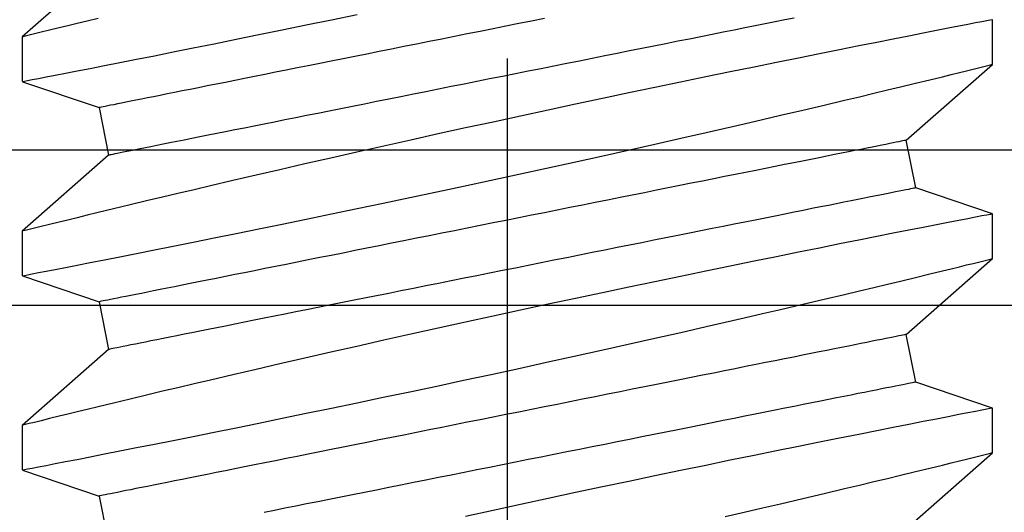
# Model space of a CAD drawing. Extents: x 5690 to 6070, y -770 to -577.
# Drawn here: x 5760 to 5761, y -760 to -760 of the extents above; entities that cross this region are included whole.
import ezdxf

# ---------------------------------------------------------------- set-up
doc = ezdxf.new("R2010")
doc.units = 0
doc.header["$LTSCALE"] = 250
doc.header["$MEASUREMENT"] = 0
doc.header["$PDMODE"] = 3
doc.header["$PDSIZE"] = -2
doc.layers.get('0').update_dxf_attribs({"color": 5, "linetype": 'CONTINUOUS', "lineweight": 20})
doc.layers.get('DEFPOINTS').update_dxf_attribs({"color": 2, "linetype": 'CONTINUOUS'})
doc.layers.add('2', color=2, linetype='CONTINUOUS', lineweight=25)
doc.layers.add('Dimensions', color=2, linetype='CONTINUOUS', lineweight=25)
doc.styles.add('ROMANS', font='romans')
doc.dimstyles.new('LWDEC', dxfattribs={"dimscale": 0.1, "dimtxt": 2.5, "dimasz": 2, "dimexe": 1.25, "dimexo": 3, "dimgap": 2, "dimtad": 1, "dimtoh": 1, "dimdec": 4, "dimzin": 11, "dimdsep": 46, "dimlunit": 5, "dimtxsty": 'ROMANS', "dimcen": 0, "dimdle": 1.5, "dimazin": 0, "dimtfac": 1, "dimtdec": 4, "dimtix": 1, "dimtmove": 0, "dimatfit": 3, "dimfxl": 0, "dimfrac": 2, "dimtzin": 0, "dimarcsym": 0})

# ---------------------------------------------------------------- blocks, each defined once
blk = doc.blocks.new('*D547')
at = {"layer": 'DEFPOINTS', "color": 0}
for p in [(5761.02202, -758.18372), (5759.21111, -759.66472), (5760.0115, -759.66472)]:
    blk.add_point(p, dxfattribs=at)
at = {"layer": 'Dimensions', "color": 0, "linetype": 'ByBlock', "lineweight": -2}
for p, q in [((5759.21111, -757.98372), (5759.21111, -757.78372)), ((5760.72202, -758.18372), (5759.08611, -758.18372)), ((5759.21111, -758.18372), (5759.21111, -759.66472)), ((5759.7115, -759.66472), (5759.08611, -759.66472)), ((5759.21111, -759.86472), (5759.21111, -760.06472))]:
    blk.add_line(p, q, dxfattribs=at)
at = {"layer": 'Dimensions', "color": 0}
for points in [[(5759.17777, -757.98372), (5759.24444, -757.98372), (5759.21111, -758.18372)], [(5759.17777, -759.86472), (5759.24444, -759.86472), (5759.21111, -759.66472)]]:
    blk.add_solid(points, dxfattribs=at)
at = {"layer": 'Dimensions', "color": 0, "insert": (5758.82063, -758.92422), "char_height": 0.25, "attachment_point": 5, "rotation": 90, "style": 'ROMANS'}
blk.add_mtext('1 1/2"', dxfattribs=at)
blk = doc.blocks.new('*D549')
at = {"layer": 'DEFPOINTS', "color": 0}
for p in [(5768.35798, -759.84712), (5760.0115, -759.86157), (5760.0115, -762.32358)]:
    blk.add_point(p, dxfattribs=at)
at = {"layer": 'Dimensions', "color": 0, "linetype": 'ByBlock', "lineweight": -2}
for p, q in [((5768.35798, -760.14712), (5768.35798, -762.44858)), ((5760.0115, -760.16157), (5760.0115, -762.44858)), ((5768.15798, -762.32358), (5760.2115, -762.32358))]:
    blk.add_line(p, q, dxfattribs=at)
at = {"layer": 'Dimensions', "color": 0}
for points in [[(5760.2115, -762.29024), (5760.2115, -762.35691), (5760.0115, -762.32358)], [(5768.15798, -762.29024), (5768.15798, -762.35691), (5768.35798, -762.32358)]]:
    blk.add_solid(points, dxfattribs=at)
at = {"layer": 'Dimensions', "color": 0, "insert": (5764.18474, -761.9331), "char_height": 0.25, "attachment_point": 5, "style": 'ROMANS'}
blk.add_mtext('TRACK WIDTH 8 3/8"', dxfattribs=at)
blk = doc.blocks.new('*D550')
at = {"layer": 'DEFPOINTS', "color": 0}
for p in [(5757.26701, -760.00847), (5760.95424, -760.00847), (5758.5115, -760.50847)]:
    blk.add_point(p, dxfattribs=at)
at = {"layer": 'Dimensions', "color": 0, "linetype": 'ByBlock', "lineweight": -2}
for p, q in [((5757.26701, -759.80847), (5757.26701, -759.60847)), ((5760.65424, -760.00847), (5757.14201, -760.00847)), ((5757.26701, -760.50847), (5757.26701, -760.00847)), ((5758.2115, -760.50847), (5757.14201, -760.50847)), ((5757.26701, -760.70847), (5757.26701, -760.90847))]:
    blk.add_line(p, q, dxfattribs=at)
at = {"layer": 'Dimensions', "color": 0}
for points in [[(5757.23368, -759.80847), (5757.30035, -759.80847), (5757.26701, -760.00847)], [(5757.23368, -760.70847), (5757.30035, -760.70847), (5757.26701, -760.50847)]]:
    blk.add_solid(points, dxfattribs=at)
at = {"layer": 'Dimensions', "color": 0, "insert": (5756.87654, -760.25847), "char_height": 0.25, "attachment_point": 5, "rotation": 90, "style": 'ROMANS'}
blk.add_mtext('1/2"', dxfattribs=at)
blk = doc.blocks.new('A$C521C4E4F')
for p, q in [((34.3395, 9.5328), (34.1697, 9.0311)), ((34.6318, 9.5339), (34.3401, 9.5339)), ((35.1284, 8.9688), (34.6318, 9.5339)), ((35.6095, 9.5328), (35.4397, 9.0311)), ((35.9018, 9.5339), (35.6101, 9.5339)), ((36.3984, 8.9688), (35.9018, 9.5339)), ((36.8795, 9.5328), (36.7097, 9.0311)), ((37.1718, 9.5339), (36.8801, 9.5339)), ((37.6684, 8.9688), (37.1718, 9.5339)), ((34.1697, 9.0311), (33.8584, 8.9688)), ((35.4397, 9.0311), (35.1284, 8.9688)), ((36.7097, 9.0311), (36.3984, 8.9688)), ((33.9562, 3.749), (34.4528, 3.1839)), ((34.9148, 3.6868), (35.2262, 3.749)), ((35.2262, 3.749), (35.7228, 3.1839)), ((36.1848, 3.6868), (36.4962, 3.749)), ((36.4962, 3.749), (36.9928, 3.1839)), ((34.7447, 3.1839), (34.9148, 3.6868)), ((36.0147, 3.1839), (36.1848, 3.6868)), ((34.4526, 3.1839), (34.7446, 3.1839)), ((35.7226, 3.1839), (36.0146, 3.1839)), ((36.9926, 3.1839), (37.2846, 3.1839))]:
    blk.add_line(p, q)
at = {"flags": 128}
for points in [[(34.0363, 4.933), (34.0647, 4.8098), (34.0925, 4.6895), (34.1197, 4.5725), (34.1537, 4.4268), (34.1866, 4.287), (34.2181, 4.1538), (34.2414, 4.0556), (34.2638, 3.9617), (34.2852, 3.8723), (34.3055, 3.7877), (34.3297, 3.6877), (34.3519, 3.5958), (34.3722, 3.5125), (34.3864, 3.4542), (34.3993, 3.4013), (34.4109, 3.3539), (34.4212, 3.3122), (34.4322, 3.2675), (34.4409, 3.2322), (34.4472, 3.2064), (34.4512, 3.1904), (34.4527, 3.1841), (34.4526, 3.1845)], [(34.7446, 3.1848), (34.7441, 3.187), (34.7417, 3.1997), (34.7373, 3.2221), (34.7312, 3.2541), (34.7232, 3.2954), (34.7134, 3.3458), (34.7018, 3.4053), (34.6884, 3.4739), (34.6733, 3.5515), (34.6564, 3.6376), (34.6379, 3.7318), (34.6178, 3.8337), (34.5963, 3.9427), (34.5729, 4.0603), (34.548, 4.1853), (34.5216, 4.3169), (34.4939, 4.4546), (34.465, 4.5976), (34.435, 4.7454), (34.4032, 4.9008), (34.3703, 5.0611), (34.3363, 5.2255), (34.3014, 5.3933), (34.2657, 5.5636), (34.2294, 5.7358), (34.1918, 5.9131), (34.1535, 6.0923), (34.1148, 6.2725), (34.0757, 6.4529), (34.0365, 6.6328)], [(34.3401, 9.5326), (34.3403, 9.5313), (34.3426, 9.5198), (34.3467, 9.4985), (34.3527, 9.4677), (34.3605, 9.4272), (34.3702, 9.3774), (34.3816, 9.3186), (34.3948, 9.251), (34.4096, 9.1749), (34.4263, 9.0898), (34.4447, 8.9961), (34.4647, 8.8945), (34.4863, 8.7854), (34.5093, 8.6692), (34.5338, 8.5465), (34.56, 8.4155), (34.5877, 8.2779), (34.6167, 8.1343), (34.6469, 7.9855), (34.6783, 7.8321), (34.7106, 7.6748), (34.7445, 7.5105), (34.7795, 7.3423), (34.8154, 7.1709), (34.852, 6.997), (34.8892, 6.8216), (34.9268, 6.6453), (34.9655, 6.4651), (35.0047, 6.284), (35.0442, 6.1029), (35.0838, 5.9227), (35.1233, 5.7442), (35.1625, 5.5682), (35.2013, 5.3952), (35.2397, 5.2251), (35.2776, 5.0587), (35.3064, 4.933), (35.3347, 4.8098), (35.3625, 4.6895), (35.3897, 4.5725), (35.4237, 4.4268), (35.4566, 4.287), (35.4881, 4.1538), (35.5114, 4.0556), (35.5338, 3.9617), (35.5552, 3.8723), (35.5755, 3.7877), (35.5997, 3.6877), (35.6219, 3.5958), (35.6422, 3.5125), (35.6564, 3.4542), (35.6693, 3.4013), (35.6809, 3.3539), (35.6912, 3.3122), (35.7022, 3.2675), (35.7109, 3.2322), (35.7172, 3.2064), (35.7212, 3.1904), (35.7227, 3.1841), (35.7226, 3.1845)], [(36.0146, 3.1848), (36.0141, 3.187), (36.0117, 3.1997), (36.0073, 3.2221), (36.0012, 3.2541), (35.9932, 3.2954), (35.9834, 3.3458), (35.9718, 3.4053), (35.9584, 3.4739), (35.9433, 3.5515), (35.9264, 3.6376), (35.9079, 3.7318), (35.8878, 3.8337), (35.8663, 3.9427), (35.8429, 4.0603), (35.818, 4.1853), (35.7916, 4.3169), (35.7639, 4.4546), (35.735, 4.5976), (35.705, 4.7454), (35.6732, 4.9008), (35.6403, 5.0611), (35.6063, 5.2255), (35.5714, 5.3933), (35.5357, 5.5636), (35.4994, 5.7358), (35.4618, 5.9131), (35.4235, 6.0923), (35.3848, 6.2725), (35.3457, 6.4529), (35.3065, 6.6328), (35.2673, 6.8111), (35.2276, 6.9903), (35.188, 7.1679), (35.1486, 7.3432), (35.1097, 7.5154), (35.0714, 7.6837), (35.0339, 7.8471), (34.9978, 8.0038), (34.9625, 8.1554), (34.9284, 8.3012), (34.9029, 8.4097), (34.8782, 8.5145), (34.8544, 8.6152), (34.8314, 8.7115), (34.8037, 8.8275), (34.7776, 8.936), (34.7534, 9.0364), (34.736, 9.1082), (34.7198, 9.175), (34.7048, 9.2364), (34.6912, 9.2923), (34.6757, 9.3554), (34.6625, 9.4094), (34.6515, 9.4539), (34.6429, 9.4888), (34.6367, 9.5139), (34.633, 9.5289), (34.6318, 9.5338), (34.6318, 9.5337)], [(35.6101, 9.5326), (35.6103, 9.5313), (35.6126, 9.5198), (35.6167, 9.4985), (35.6227, 9.4677), (35.6305, 9.4272), (35.6402, 9.3774), (35.6516, 9.3186), (35.6648, 9.251), (35.6796, 9.1749), (35.6963, 9.0898), (35.7147, 8.9961), (35.7347, 8.8945), (35.7563, 8.7854), (35.7793, 8.6692), (35.8038, 8.5465), (35.83, 8.4155), (35.8577, 8.2779), (35.8867, 8.1343), (35.9169, 7.9855), (35.9483, 7.8321), (35.9806, 7.6748), (36.0145, 7.5105), (36.0495, 7.3423), (36.0854, 7.1709), (36.122, 6.997), (36.1592, 6.8216), (36.1968, 6.6453), (36.2355, 6.4651), (36.2747, 6.284), (36.3142, 6.1029), (36.3538, 5.9227), (36.3933, 5.7442), (36.4325, 5.5682), (36.4713, 5.3952), (36.5097, 5.2251), (36.5476, 5.0587), (36.5764, 4.933), (36.6047, 4.8098), (36.6325, 4.6895), (36.6597, 4.5725), (36.6937, 4.4268), (36.7266, 4.287), (36.7581, 4.1538), (36.7814, 4.0556), (36.8038, 3.9617), (36.8252, 3.8723), (36.8455, 3.7877), (36.8697, 3.6877), (36.8919, 3.5958), (36.9122, 3.5125), (36.9264, 3.4542), (36.9393, 3.4013), (36.9509, 3.3539), (36.9612, 3.3122), (36.9722, 3.2675), (36.9809, 3.2322), (36.9872, 3.2064), (36.9912, 3.1904), (36.9927, 3.1841), (36.9926, 3.1845)], [(37.2846, 3.1848), (37.2841, 3.187), (37.2817, 3.1997), (37.2773, 3.2221), (37.2712, 3.2541), (37.2632, 3.2954), (37.2534, 3.3458), (37.2418, 3.4053), (37.2284, 3.4739), (37.2133, 3.5515), (37.1964, 3.6376), (37.1779, 3.7318), (37.1578, 3.8337), (37.1363, 3.9427), (37.1129, 4.0603), (37.088, 4.1853), (37.0616, 4.3169), (37.0339, 4.4546), (37.005, 4.5976), (36.975, 4.7454), (36.9432, 4.9008), (36.9103, 5.0611), (36.8763, 5.2255), (36.8414, 5.3933), (36.8057, 5.5636), (36.7694, 5.7358), (36.7318, 5.9131), (36.6935, 6.0923), (36.6548, 6.2725), (36.6157, 6.4529), (36.5765, 6.6328), (36.5373, 6.8111), (36.4976, 6.9903), (36.458, 7.1679), (36.4186, 7.3432), (36.3797, 7.5154), (36.3414, 7.6837), (36.3039, 7.8471), (36.2678, 8.0038), (36.2325, 8.1554), (36.1984, 8.3012), (36.1729, 8.4097), (36.1482, 8.5145), (36.1244, 8.6152), (36.1014, 8.7115), (36.0737, 8.8275), (36.0476, 8.936), (36.0234, 9.0364), (36.006, 9.1082), (35.9898, 9.175), (35.9748, 9.2364), (35.9612, 9.2923), (35.9457, 9.3554), (35.9325, 9.4094), (35.9215, 9.4539), (35.9129, 9.4888), (35.9067, 9.5139), (35.903, 9.5289), (35.9018, 9.5338), (35.9018, 9.5337)], [(36.8801, 9.5326), (36.8803, 9.5313), (36.8826, 9.5198), (36.8867, 9.4985), (36.8927, 9.4677), (36.9005, 9.4272), (36.9102, 9.3774), (36.9216, 9.3186), (36.9348, 9.251), (36.9496, 9.1749), (36.9663, 9.0898), (36.9847, 8.9961), (37.0047, 8.8945), (37.0263, 8.7854), (37.0493, 8.6692), (37.0738, 8.5465), (37.1, 8.4155), (37.1277, 8.2779), (37.1567, 8.1343), (37.1869, 7.9855), (37.2183, 7.8321), (37.2506, 7.6748), (37.2845, 7.5105), (37.3195, 7.3423)], [(37.2934, 9.0364), (37.276, 9.1082), (37.2598, 9.175), (37.2448, 9.2364), (37.2312, 9.2923), (37.2157, 9.3554), (37.2025, 9.4094), (37.1915, 9.4539), (37.1829, 9.4888), (37.1767, 9.5139), (37.173, 9.5289), (37.1718, 9.5338), (37.1718, 9.5337)], [(35.2262, 3.749), (35.2259, 3.7504), (35.2251, 3.7544), (35.2237, 3.7611), (35.2219, 3.7705), (35.2195, 3.7825), (35.2165, 3.7972), (35.213, 3.8146), (35.2091, 3.8345), (35.2045, 3.8571), (35.1995, 3.8822), (35.194, 3.9099), (35.1879, 3.9401), (35.1814, 3.9728), (35.1744, 4.008), (35.1669, 4.0455), (35.1589, 4.0855), (35.1504, 4.1278), (35.1415, 4.1724), (35.1321, 4.2193), (35.1223, 4.2684), (35.112, 4.3196), (35.1014, 4.3729), (35.0903, 4.4283), (35.0788, 4.4857), (35.067, 4.545), (35.0547, 4.6062), (35.0421, 4.6692), (35.0292, 4.734), (35.0159, 4.8005), (35.0023, 4.8685), (34.9883, 4.9381), (34.9741, 5.0092), (34.9596, 5.0817), (34.9449, 5.1555), (34.9298, 5.2306), (34.9146, 5.3069), (34.8991, 5.3842), (34.8834, 5.4626), (34.8676, 5.542), (34.8515, 5.6222), (34.8353, 5.7031), (34.819, 5.7848), (34.8025, 5.8671), (34.786, 5.9499), (34.7693, 6.0332), (34.7526, 6.1168), (34.7358, 6.2007), (34.719, 6.2848), (34.7022, 6.369), (34.6853, 6.4532), (34.6685, 6.5374), (34.6517, 6.6214), (34.6349, 6.7052), (34.6182, 6.7886), (34.6016, 6.8717), (34.5851, 6.9543), (34.5687, 7.0363), (34.5524, 7.1176), (34.5363, 7.1982), (34.5204, 7.2779), (34.5046, 7.3568), (34.489, 7.4347), (34.4737, 7.5115), (34.4585, 7.5872), (34.4436, 7.6617), (34.429, 7.7348), (34.4146, 7.8066), (34.4006, 7.877), (34.3868, 7.9458), (34.3733, 8.0131), (34.3602, 8.0787), (34.3474, 8.1426), (34.335, 8.2047), (34.323, 8.265), (34.3113, 8.3234), (34.3, 8.3797), (34.2891, 8.4341), (34.2787, 8.4864), (34.2686, 8.5366), (34.2591, 8.5845), (34.2499, 8.6303), (34.2412, 8.6738), (34.233, 8.7149), (34.2252, 8.7537), (34.218, 8.79), (34.2112, 8.824), (34.2049, 8.8554), (34.1991, 8.8844), (34.1938, 8.9108), (34.189, 8.9346), (34.1848, 8.9559), (34.181, 8.9746), (34.1778, 8.9906), (34.1752, 9.004), (34.173, 9.0147), (34.1714, 9.0227), (34.1703, 9.0281), (34.1698, 9.0308), (34.1697, 9.0311)], [(36.4962, 3.749), (36.4959, 3.7504), (36.4951, 3.7544), (36.4937, 3.7611), (36.4919, 3.7705), (36.4895, 3.7825), (36.4865, 3.7972), (36.483, 3.8146), (36.4791, 3.8345), (36.4745, 3.8571), (36.4695, 3.8822), (36.464, 3.9099), (36.4579, 3.9401), (36.4514, 3.9728), (36.4444, 4.008), (36.4369, 4.0455), (36.4289, 4.0855), (36.4204, 4.1278), (36.4115, 4.1724), (36.4021, 4.2193), (36.3923, 4.2684), (36.382, 4.3196), (36.3714, 4.3729), (36.3603, 4.4283), (36.3488, 4.4857), (36.337, 4.545), (36.3247, 4.6062), (36.3121, 4.6692), (36.2992, 4.734), (36.2859, 4.8005), (36.2723, 4.8685), (36.2583, 4.9381), (36.2441, 5.0092), (36.2296, 5.0817), (36.2149, 5.1555), (36.1998, 5.2306), (36.1846, 5.3069), (36.1691, 5.3842), (36.1534, 5.4626), (36.1376, 5.542), (36.1215, 5.6222), (36.1053, 5.7031), (36.089, 5.7848), (36.0725, 5.8671), (36.056, 5.9499), (36.0393, 6.0332), (36.0226, 6.1168), (36.0058, 6.2007), (35.989, 6.2848), (35.9722, 6.369), (35.9553, 6.4532), (35.9385, 6.5374), (35.9217, 6.6214), (35.9049, 6.7052), (35.8882, 6.7886), (35.8716, 6.8717), (35.8551, 6.9543), (35.8387, 7.0363), (35.8224, 7.1176), (35.8063, 7.1982), (35.7904, 7.2779), (35.7746, 7.3568), (35.759, 7.4347), (35.7437, 7.5115), (35.7285, 7.5872), (35.7136, 7.6617), (35.699, 7.7348), (35.6846, 7.8066), (35.6706, 7.877), (35.6568, 7.9458), (35.6433, 8.0131), (35.6302, 8.0787), (35.6174, 8.1426), (35.605, 8.2047), (35.593, 8.265), (35.5813, 8.3234), (35.57, 8.3797), (35.5591, 8.4341), (35.5487, 8.4864), (35.5386, 8.5366), (35.5291, 8.5845), (35.5199, 8.6303), (35.5112, 8.6738), (35.503, 8.7149), (35.4952, 8.7537), (35.488, 8.79), (35.4812, 8.824), (35.4749, 8.8554), (35.4691, 8.8844), (35.4638, 8.9108), (35.459, 8.9346), (35.4548, 8.9559), (35.451, 8.9746), (35.4478, 8.9906), (35.4452, 9.004), (35.443, 9.0147), (35.4414, 9.0227), (35.4403, 9.0281), (35.4398, 9.0308), (35.4397, 9.0311)], [(37.2926, 6.1168), (37.2758, 6.2007), (37.259, 6.2848), (37.2422, 6.369), (37.2253, 6.4532), (37.2085, 6.5374), (37.1917, 6.6214), (37.1749, 6.7052), (37.1582, 6.7886), (37.1416, 6.8717), (37.1251, 6.9543), (37.1087, 7.0363), (37.0924, 7.1176), (37.0763, 7.1982), (37.0604, 7.2779), (37.0446, 7.3568), (37.029, 7.4347), (37.0137, 7.5115), (36.9985, 7.5872), (36.9836, 7.6617), (36.969, 7.7348), (36.9546, 7.8066), (36.9406, 7.877), (36.9268, 7.9458), (36.9133, 8.0131), (36.9002, 8.0787), (36.8874, 8.1426), (36.875, 8.2047), (36.863, 8.265), (36.8513, 8.3234), (36.84, 8.3797), (36.8291, 8.4341), (36.8187, 8.4864), (36.8086, 8.5366), (36.7991, 8.5845), (36.7899, 8.6303), (36.7812, 8.6738), (36.773, 8.7149), (36.7652, 8.7537), (36.758, 8.79), (36.7512, 8.824), (36.7449, 8.8554), (36.7391, 8.8844), (36.7338, 8.9108), (36.729, 8.9346), (36.7248, 8.9559), (36.721, 8.9746), (36.7178, 8.9906), (36.7152, 9.004), (36.713, 9.0147), (36.7114, 9.0227), (36.7103, 9.0281), (36.7098, 9.0308), (36.7097, 9.0311)], [(34.9148, 3.6868), (34.9146, 3.6881), (34.9137, 3.6921), (34.9124, 3.6988), (34.9105, 3.7082), (34.9081, 3.7203), (34.9052, 3.735), (34.9017, 3.7523), (34.8977, 3.7723), (34.8932, 3.7948), (34.8882, 3.82), (34.8826, 3.8476), (34.8766, 3.8778), (34.8701, 3.9105), (34.863, 3.9457), (34.8555, 3.9833), (34.8475, 4.0232), (34.8391, 4.0656), (34.8301, 4.1102), (34.8208, 4.157), (34.811, 4.2061), (34.8007, 4.2573), (34.79, 4.3107), (34.779, 4.3661), (34.7675, 4.4234), (34.7556, 4.4828), (34.7434, 4.544), (34.7308, 4.607), (34.7178, 4.6717), (34.7045, 4.7382), (34.6909, 4.8063), (34.677, 4.8759), (34.6628, 4.947), (34.6483, 5.0195), (34.6335, 5.0933), (34.6185, 5.1684), (34.6032, 5.2446), (34.5878, 5.322), (34.5721, 5.4004), (34.5562, 5.4797), (34.5402, 5.5599), (34.524, 5.6409), (34.5077, 5.7225), (34.4912, 5.8048), (34.4746, 5.8876), (34.458, 5.9709), (34.4413, 6.0545), (34.4245, 6.1384), (34.4077, 6.2225), (34.3908, 6.3067), (34.374, 6.391), (34.3571, 6.4751), (34.3403, 6.5591), (34.3236, 6.6429), (34.3069, 6.7264), (34.2903, 6.8094), (34.2738, 6.892), (34.2574, 6.974), (34.2411, 7.0553), (34.225, 7.1359), (34.209, 7.2157), (34.1933, 7.2945), (34.1777, 7.3724), (34.1623, 7.4492), (34.1472, 7.5249), (34.1323, 7.5994), (34.1177, 7.6726), (34.1033, 7.7444), (34.0892, 7.8147), (34.0755, 7.8836), (34.062, 7.9508)], [(36.1848, 3.6868), (36.1846, 3.6881), (36.1837, 3.6921), (36.1824, 3.6988), (36.1805, 3.7082), (36.1781, 3.7203), (36.1752, 3.735), (36.1717, 3.7523), (36.1677, 3.7723), (36.1632, 3.7948), (36.1582, 3.82), (36.1526, 3.8476), (36.1466, 3.8778), (36.1401, 3.9105), (36.133, 3.9457), (36.1255, 3.9833), (36.1175, 4.0232), (36.1091, 4.0656), (36.1001, 4.1102), (36.0908, 4.157), (36.081, 4.2061), (36.0707, 4.2573), (36.06, 4.3107), (36.049, 4.3661), (36.0375, 4.4234), (36.0256, 4.4828), (36.0134, 4.544), (36.0008, 4.607), (35.9878, 4.6717), (35.9745, 4.7382), (35.9609, 4.8063), (35.947, 4.8759), (35.9328, 4.947), (35.9183, 5.0195), (35.9035, 5.0933), (35.8885, 5.1684), (35.8733, 5.2446), (35.8578, 5.322), (35.8421, 5.4004), (35.8262, 5.4797), (35.8102, 5.5599), (35.794, 5.6409), (35.7777, 5.7225), (35.7612, 5.8048), (35.7446, 5.8876), (35.728, 5.9709), (35.7113, 6.0545), (35.6945, 6.1384), (35.6777, 6.2225), (35.6608, 6.3067), (35.644, 6.391), (35.6271, 6.4751), (35.6103, 6.5591), (35.5936, 6.6429), (35.5769, 6.7264), (35.5603, 6.8094), (35.5438, 6.892), (35.5274, 6.974), (35.5111, 7.0553), (35.495, 7.1359), (35.479, 7.2157), (35.4633, 7.2945), (35.4477, 7.3724), (35.4323, 7.4492), (35.4172, 7.5249), (35.4023, 7.5994), (35.3877, 7.6726), (35.3733, 7.7444), (35.3592, 7.8147), (35.3455, 7.8836), (35.332, 7.9508), (35.3189, 8.0164), (35.3061, 8.0803), (35.2937, 8.1425), (35.2816, 8.2027), (35.27, 8.2611), (35.2587, 8.3175), (35.2478, 8.3719), (35.2373, 8.4241), (35.2273, 8.4743), (35.2177, 8.5223), (35.2086, 8.568), (35.1999, 8.6115), (35.1916, 8.6526), (35.1839, 8.6914), (35.1766, 8.7278), (35.1698, 8.7617), (35.1635, 8.7932), (35.1577, 8.8221), (35.1525, 8.8485), (35.1477, 8.8724), (35.1434, 8.8936), (35.1397, 8.9123), (35.1365, 8.9283), (35.1338, 8.9417), (35.1317, 8.9524), (35.1301, 8.9604), (35.129, 8.9658), (35.1285, 8.9685), (35.1284, 8.9688)], [(37.2956, 4.4828), (37.2834, 4.544), (37.2708, 4.607), (37.2578, 4.6717), (37.2445, 4.7382), (37.2309, 4.8063), (37.217, 4.8759), (37.2028, 4.947), (37.1883, 5.0195), (37.1735, 5.0933), (37.1585, 5.1684), (37.1433, 5.2446), (37.1278, 5.322), (37.1121, 5.4004), (37.0962, 5.4797), (37.0802, 5.5599), (37.064, 5.6409), (37.0477, 5.7225), (37.0312, 5.8048), (37.0146, 5.8876), (36.998, 5.9709), (36.9813, 6.0545), (36.9645, 6.1384), (36.9477, 6.2225), (36.9308, 6.3067), (36.914, 6.391), (36.8971, 6.4751), (36.8803, 6.5591), (36.8636, 6.6429), (36.8469, 6.7264), (36.8303, 6.8094), (36.8138, 6.892), (36.7974, 6.974), (36.7811, 7.0553), (36.765, 7.1359), (36.749, 7.2157), (36.7333, 7.2945), (36.7177, 7.3724), (36.7023, 7.4492), (36.6872, 7.5249), (36.6723, 7.5994), (36.6577, 7.6726), (36.6433, 7.7444), (36.6292, 7.8147), (36.6155, 7.8836), (36.602, 7.9508), (36.5889, 8.0164), (36.5761, 8.0803), (36.5637, 8.1425), (36.5516, 8.2027), (36.54, 8.2611), (36.5287, 8.3175), (36.5178, 8.3719), (36.5073, 8.4241), (36.4973, 8.4743), (36.4877, 8.5223), (36.4786, 8.568), (36.4699, 8.6115), (36.4616, 8.6526), (36.4539, 8.6914), (36.4466, 8.7278), (36.4398, 8.7617), (36.4335, 8.7932), (36.4277, 8.8221), (36.4225, 8.8485), (36.4177, 8.8724), (36.4134, 8.8936), (36.4097, 8.9123), (36.4065, 8.9283), (36.4038, 8.9417), (36.4017, 8.9524), (36.4001, 8.9604), (36.399, 8.9658), (36.3985, 8.9685), (36.3984, 8.9688)]]:
    blk.add_lwpolyline(points, dxfattribs=at)
blk = doc.blocks.new('A$C7ACE5863')
at = {"color": 3, "linetype": 'Continuous'}
blk.add_line((7.5438, 7.1933), (7.5438, 0), dxfattribs=at)
at = {"color": 7, "linetype": 'Continuous'}
for p, q in [((15.0876, 1.6154), (0, 1.6154)), ((15.0876, 0.5994), (0, 0.5994))]:
    blk.add_line(p, q, dxfattribs=at)

msp = doc.modelspace()

# ---------------------------------------------------------------- linework, layer by layer
at = {"layer": '2'}
msp.add_lwpolyline([(5760.0115, -759.66472), (5761.78315, -759.66472), (5761.78315, -759.86157), (5760.0115, -759.86157)], close=True, dxfattribs=at)

# ---------------------------------------------------------------- block references
at = {"layer": '2', "yscale": 0.03937, "zscale": 0.03937}
for name, p, xscale, rotation in [('A$C521C4E4F', (5760.8355, -761.29587), 0.03937, 90), ('A$C7ACE5863', (5760.28815, -759.83797), -0.03937, 180)]:
    msp.add_blockref(name, p, dxfattribs=dict(at, xscale=xscale, rotation=rotation))

# ---------------------------------------------------------------- dimensions: what is measured, and where the dimension line sits
at = {"layer": 'Dimensions'}
dim = msp.add_linear_dim(base=(5759.21111, -759.66472), p1=(5761.02202, -758.18372), p2=(5760.0115, -759.66472), angle=90, dimstyle='LWDEC', override={"dimpost": '"', "dimarcsym": 1}, dxfattribs=at)
dim.commit()
dim.dimension.update_dxf_attribs({"geometry": '*D547', "text_midpoint": (5758.82063, -758.92422)})
dim = msp.add_linear_dim(base=(5757.26701, -760.00847), p1=(5758.5115, -760.50847), p2=(5760.95424, -760.00847), angle=270, dimstyle='LWDEC', override={"dimpost": '"', "dimarcsym": 1}, dxfattribs=at)
dim.commit()
dim.dimension.update_dxf_attribs({"geometry": '*D550', "text_midpoint": (5757.26701, -760.25847), "dimtype": 160})
dim = msp.add_linear_dim(base=(5760.0115, -762.32358), p1=(5768.35798, -759.84712), p2=(5760.0115, -759.86157), text='TRACK WIDTH <>', dimstyle='LWDEC', override={"dimpost": '"', "dimarcsym": 1}, dxfattribs=at)
dim.commit()
dim.dimension.update_dxf_attribs({"geometry": '*D549', "text_midpoint": (5764.18474, -761.9331)})

doc.saveas('drawing.dxf')
